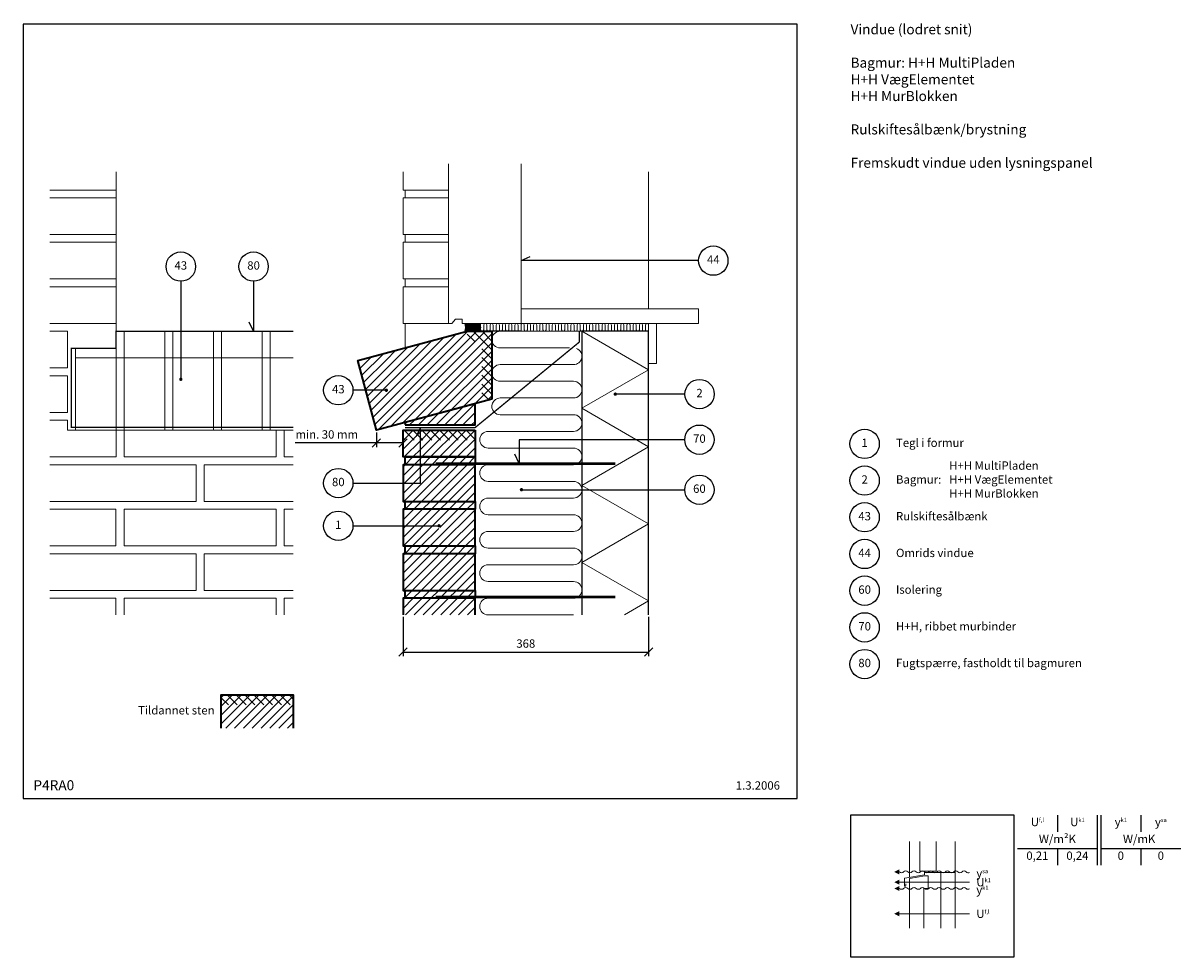
# Model space of a CAD drawing. Extents: x 100 to 1835, y 2 to 1402.
import ezdxf

# ---------------------------------------------------------------- set-up
doc = ezdxf.new("R2010")
doc.units = 0
doc.header["$MEASUREMENT"] = 0
doc.linetypes.add('DASHED', pattern=[0.75, 0.5, -0.25])
doc.linetypes.add('DASHED2', pattern=[0.375, 0.25, -0.125])
doc.layers.get('0').update_dxf_attribs({"linetype": 'CONTINUOUS'})
doc.layers.get('DEFPOINTS').update_dxf_attribs({"linetype": 'CONTINUOUS'})
for name, color, linetype, lineweight in [('A09-H--', 7, 'CONTINUOUS', 25), ('A99---O', 8, 'CONTINUOUS', 18), ('A99--M-', 14, 'CONTINUOUS', 25), ('A99--S-', 8, 'CONTINUOUS', 13), ('A99--T-', 7, 'CONTINUOUS', 25), ('A99-A--', 33, 'CONTINUOUS', 35), ('A99-I--', 40, 'CONTINUOUS', 18), ('A99-L--', 113, 'CONTINUOUS', 25), ('A99-M--', 34, 'CONTINUOUS', 35), ('A99-S--', 144, 'CONTINUOUS', 25)]:
    doc.layers.add(name, color=color, linetype=linetype, lineweight=lineweight)
doc.styles.add('arial', font='ARIAL.TTF')
doc.styles.add('ROMANS', font='SIMPLEX.SHX')
doc.dimstyles.new('ISO-25', dxfattribs={"dimtxt": 2.5, "dimasz": 2.5, "dimexe": 1.25, "dimexo": 0.625, "dimtad": 1, "dimtih": 1, "dimdec": 4, "dimdsep": 46, "dimtxsty": 'Standard', "dimcen": 2.5, "dimadec": 0, "dimazin": 0, "dimtfac": 1, "dimtdec": 4, "dimtmove": 0, "dimatfit": 3, "dimfxl": 0, "dimtvp": 1, "dimtolj": 1, "dimtzin": 0, "dimarcsym": 0})

# ---------------------------------------------------------------- blocks, each defined once
blk = doc.blocks.new('*X7')
at = {"color": 0}
for p, q in [((488.3, 400), (477.6, 410.7)), ((501.6, 400), (486.6, 415)), ((514.8, 400), (499.8, 415)), ((528.1, 400), (513.1, 415)), ((541.3, 400), (526.3, 415)), ((554.6, 400), (539.6, 415)), ((567.9, 400), (552.9, 415)), ((581.1, 400), (566.1, 415)), ((585.6, 408.8), (579.4, 415))]:
    blk.add_line(p, q, dxfattribs=at)
blk = doc.blocks.new('*X6')
at = {"color": 0}
for p, q in [((477.6, 411.3), (481.3, 415)), ((477.6, 371.5), (506.1, 400)), ((477.6, 384.8), (492.8, 400)), ((477.6, 398), (479.5, 400)), ((479.5, 400), (494.5, 415)), ((484.3, 365), (519.3, 400)), ((492.8, 400), (507.8, 415)), ((497.6, 365), (532.6, 400)), ((506.1, 400), (521.1, 415)), ((510.8, 365), (545.8, 400)), ((519.3, 400), (534.3, 415)), ((524.1, 365), (559.1, 400)), ((532.6, 400), (547.6, 415)), ((537.4, 365), (572.4, 400)), ((545.8, 400), (560.8, 415)), ((550.6, 365), (585.6, 400)), ((559.1, 400), (574.1, 415)), ((572.4, 400), (585.6, 413.2)), ((563.9, 365), (585.6, 386.7)), ((577.1, 365), (585.6, 373.5))]:
    blk.add_line(p, q, dxfattribs=at)
blk = doc.blocks.new('_OBLIQUE')
at = {"color": 0, "linetype": 'ByBlock'}
blk.add_line((-0.5, -0.5), (0.5, 0.5), dxfattribs=at)
blk = doc.blocks.new('*D11')
at = {"layer": 'A99--M-', "color": 0, "lineweight": -2}
for p, q in [((629.3, 788.5), (629.3, 766.4)), ((669.3, 788.5), (669.3, 766.4)), ((629.3, 772.6), (507.5, 772.6)), ((669.3, 772.6), (629.3, 772.6))]:
    blk.add_line(p, q, dxfattribs=at)
at = {"layer": 'DEFPOINTS', "color": 0}
for p in [(629.3, 791.7), (669.3, 791.7), (669.3, 772.6)]:
    blk.add_point(p, dxfattribs=at)
at = {"layer": 'A99--M-', "color": 0, "lineweight": -2, "xscale": 12.5, "yscale": 12.5, "zscale": 12.5, "rotation": 180}
blk.add_blockref('_OBLIQUE', (629.3, 772.6), dxfattribs=at)
at = {"layer": 'A99--M-', "color": 0, "lineweight": -2, "xscale": 12.5, "yscale": 12.5, "zscale": 12.5}
blk.add_blockref('_OBLIQUE', (669.3, 772.6), dxfattribs=at)
at = {"layer": 'A99--M-', "color": 0, "insert": (555, 785.4), "char_height": 12.5, "attachment_point": 5, "style": 'arial'}
blk.add_mtext('\\A1;min. 30 mm', dxfattribs=at)
blk = doc.blocks.new('*D12')
at = {"layer": 'A99--M-', "color": 0, "lineweight": -2}
for p, q in [((669.3, 511.9), (669.3, 452.9)), ((1037.3, 511.9), (1037.3, 452.9)), ((669.3, 459.2), (1037.3, 459.2))]:
    blk.add_line(p, q, dxfattribs=at)
at = {"layer": 'DEFPOINTS', "color": 0}
for p in [(669.3, 515), (1037.3, 515), (1037.3, 459.2)]:
    blk.add_point(p, dxfattribs=at)
at = {"layer": 'A99--M-', "color": 0, "lineweight": -2, "xscale": 12.5, "yscale": 12.5, "zscale": 12.5, "rotation": 180}
blk.add_blockref('_OBLIQUE', (669.3, 459.2), dxfattribs=at)
at = {"layer": 'A99--M-', "color": 0, "lineweight": -2, "xscale": 12.5, "yscale": 12.5, "zscale": 12.5}
blk.add_blockref('_OBLIQUE', (1037.3, 459.2), dxfattribs=at)
at = {"layer": 'A99--M-', "color": 0, "insert": (853.3, 472), "char_height": 12.5, "attachment_point": 5, "style": 'arial'}
blk.add_mtext('\\A1;368', dxfattribs=at)
blk = doc.blocks.new('*X4')
at = {"color": 0}
for p, q in [((856.9, 933), (846.3, 943.6)), ((883, 920.1), (855.1, 948)), ((883, 933.4), (868.4, 948)), ((883, 946.6), (881.6, 948)), ((883, 906.9), (868, 921.9)), ((883, 893.6), (868, 908.6)), ((883, 880.3), (868, 895.3)), ((883, 867.1), (868, 882.1)), ((883, 853.8), (868, 868.8)), ((877.6, 846), (868, 855.6))]:
    blk.add_line(p, q, dxfattribs=at)
blk = doc.blocks.new('*X8')
at = {"color": 0}
for p, q in [((707.6, 800.5), (847.2, 940)), ((712.9, 792.4), (860.5, 940)), ((731, 797.3), (873.7, 940)), ((702, 821.4), (811.3, 930.6)), ((704.8, 810.9), (829.4, 935.5)), ((725, 857.6), (793.2, 925.8)), ((725, 870.8), (775.1, 920.9)), ((749.1, 802.1), (883, 936)), ((767.2, 807), (883, 922.8)), ((688, 873.6), (720.7, 906.4)), ((725, 884.1), (757, 916.1)), ((725, 897.4), (738.8, 911.2)), ((785.3, 811.9), (883, 909.5)), ((682.4, 894.6), (684.5, 896.6)), ((685.2, 884.1), (702.6, 901.5)), ((690.8, 863.2), (725, 897.4)), ((803.4, 816.7), (883, 896.3)), ((693.6, 852.7), (725, 884.1)), ((696.4, 842.3), (725, 870.8)), ((821.6, 821.6), (883, 883)), ((839.7, 826.4), (883, 869.7)), ((699.2, 831.8), (725, 857.6)), ((857.8, 831.3), (883, 856.5)), ((875.9, 836.1), (883, 843.2)), ((786.4, 799.7), (803.4, 816.7)), ((799.7, 799.7), (821.6, 821.6)), ((812.9, 799.7), (839.7, 826.4)), ((826.2, 799.7), (857.8, 831.3)), ((839.4, 799.7), (858, 818.2)), ((759.9, 799.7), (767.2, 807)), ((773.2, 799.7), (785.3, 811.9)), ((852.7, 799.7), (858, 805)), ((750, 776.5), (765.2, 791.7)), ((750, 789.8), (751.9, 791.7)), ((750, 763.3), (776, 789.3)), ((776, 762.7), (804.9, 791.7)), ((776, 776), (791.7, 791.7)), ((776, 789.3), (778.4, 791.7)), ((778.2, 751.7), (818.2, 791.7)), ((791.4, 751.7), (831.4, 791.7)), ((804.7, 751.7), (844.7, 791.7)), ((818, 751.7), (858, 791.7)), ((751.7, 751.7), (776, 776)), ((831.2, 751.7), (858, 778.5)), ((844.5, 751.7), (858, 765.2)), ((753.3, 740), (764.9, 751.7)), ((764.9, 751.7), (776, 762.7)), ((766.5, 740), (776, 749.5)), ((776, 749.5), (778.2, 751.7)), ((779.8, 740), (791.4, 751.7)), ((793, 740), (804.7, 751.7)), ((806.3, 740), (818, 751.7)), ((819.5, 740), (831.2, 751.7)), ((832.8, 740), (844.5, 751.7)), ((846.1, 740), (857.7, 751.7)), ((857.7, 751.7), (858, 751.9)), ((750, 723.5), (766.5, 740)), ((750, 736.7), (753.3, 740)), ((751.3, 685), (806.3, 740)), ((752.3, 712.5), (776, 736.2)), ((764.5, 685), (819.5, 740)), ((776, 723), (793, 740)), ((776, 736.2), (779.8, 740)), ((777.8, 685), (832.8, 740)), ((791.1, 685), (846.1, 740)), ((804.3, 685), (858, 738.7)), ((750, 697), (765.5, 712.5)), ((750, 710.2), (752.3, 712.5)), ((765.5, 712.5), (776, 723)), ((817.6, 685), (858, 725.4)), ((830.8, 685), (858, 712.2)), ((844.1, 685), (858, 698.9)), ((753, 673.5), (764.5, 685)), ((766.1, 673.3), (777.8, 685)), ((779.4, 673.3), (791.1, 685)), ((792.7, 673.3), (804.3, 685)), ((805.9, 673.3), (817.6, 685)), ((819.2, 673.3), (830.8, 685)), ((832.4, 673.3), (844.1, 685)), ((845.7, 673.3), (857.4, 685)), ((857.4, 685), (858, 685.6)), ((750, 670.5), (752.9, 673.3)), ((750, 657.2), (766.1, 673.3)), ((751.9, 645.8), (779.4, 673.3)), ((765.2, 645.8), (792.7, 673.3)), ((778.4, 645.8), (805.9, 673.3)), ((790.7, 618.3), (845.7, 673.3)), ((791.7, 645.8), (819.2, 673.3)), ((803.9, 618.3), (858, 672.4)), ((805.2, 646.1), (832.4, 673.3)), ((750, 643.9), (751.9, 645.8)), ((750, 630.7), (765.2, 645.8)), ((750.9, 618.3), (778.4, 645.8)), ((764.2, 618.3), (791.7, 645.8)), ((777.4, 618.3), (803.7, 644.6)), ((817.2, 618.3), (858, 659.1)), ((830.5, 618.3), (858, 645.9)), ((843.7, 618.3), (858, 632.6)), ((753, 607.2), (764.2, 618.3)), ((765.8, 606.7), (777.4, 618.3)), ((779, 606.7), (790.7, 618.3)), ((792.3, 606.7), (803.9, 618.3)), ((805.5, 606.7), (817.2, 618.3)), ((818.8, 606.7), (830.5, 618.3)), ((832.1, 606.7), (843.7, 618.3)), ((845.3, 606.7), (857, 618.3)), ((857, 618.3), (858, 619.4)), ((750, 604.2), (752.5, 606.7)), ((750, 590.9), (765.8, 606.7)), ((750, 577.6), (779, 606.7)), ((750, 564.4), (792.3, 606.7)), ((750.5, 551.7), (805.5, 606.7)), ((763.8, 551.7), (818.8, 606.7)), ((777.1, 551.7), (832.1, 606.7)), ((790.3, 551.7), (845.3, 606.7)), ((803.6, 551.7), (858, 606.1)), ((816.8, 551.7), (858, 592.8)), ((830.1, 551.7), (858, 579.6)), ((843.3, 551.7), (858, 566.3)), ((750, 537.9), (752.1, 540)), ((750, 524.6), (765.4, 540)), ((753, 540.9), (763.8, 551.7)), ((753.6, 515), (778.6, 540)), ((765.4, 540), (777.1, 551.7)), ((766.9, 515), (791.9, 540)), ((778.6, 540), (790.3, 551.7)), ((780.2, 515), (805.2, 540)), ((791.9, 540), (803.6, 551.7)), ((793.4, 515), (818.4, 540)), ((805.2, 540), (816.8, 551.7)), ((806.7, 515), (831.7, 540)), ((818.4, 540), (830.1, 551.7)), ((819.9, 515), (844.9, 540)), ((831.7, 540), (843.3, 551.7)), ((833.2, 515), (858, 539.8)), ((844.9, 540), (856.6, 551.7)), ((856.6, 551.7), (858, 553.1)), ((846.5, 515), (858, 526.5))]:
    blk.add_line(p, q, dxfattribs=at)
blk = doc.blocks.new('*X5')
at = {"color": 0}
for p, q in [((766.5, 784.7), (751.5, 799.7)), ((779.8, 784.7), (764.8, 799.7)), ((793.1, 784.7), (778.1, 799.7)), ((806.3, 784.7), (791.3, 799.7)), ((819.6, 784.7), (804.6, 799.7)), ((832.8, 784.7), (817.8, 799.7)), ((846.1, 784.7), (831.1, 799.7)), ((858, 786), (844.4, 799.7)), ((858, 799.3), (857.6, 799.7)), ((753.3, 784.7), (750, 788))]:
    blk.add_line(p, q, dxfattribs=at)

msp = doc.modelspace()

# ---------------------------------------------------------------- hatches: boundary and pattern name
at = {"layer": 'A99--S-'}
h = msp.add_hatch(dxfattribs=at)
h.set_pattern_fill('ANSI31', color=256, scale=3.889509, angle=-45, style=0)
h.set_pattern_definition([(180, (1509.78064, 348.79365), (-2e-16, -0.48618863), [])])
h.paths.add_polyline_path([(761.6984, 951.66756, -0.2228675872), (761.6984, 939.99903), (773.06175, 939.99903, -0.8198039027), (773.06175, 951.66756)])
h = msp.add_hatch(dxfattribs=at)
h.set_pattern_fill('ANSI31', color=256, scale=11.668527, angle=45, style=0)
h.set_pattern_definition([(270, (1509.7806, 348.7937), (1.458566, -5e-16), [])])
h.paths.add_polyline_path([(773.06175, 939.99903), (781.06197, 939.99903, 0.8198039027), (781.06197, 951.66756), (773.06175, 951.66756, 0.8198039027)])
h.paths.add_polyline_path([(775.35347, 946.61119), (778.77025, 946.61119, -1), (778.77025, 945.05539), (775.35347, 945.05539, -1)], flags=16)

# ---------------------------------------------------------------- linework, layer by layer
at = {"layer": 'A09-H--'}
for points in [[(100, 240), (1260, 240), (1260, 1400), (100, 1400)], [(1340, 2.5), (1585, 2.5), (1585, 215), (1340, 215)]]:
    msp.add_lwpolyline(points, close=True, dxfattribs=at)
for points in [[(1650, 215), (1650, 190)], [(1650, 215), (1650, 190)], [(1710, 140), (1710, 215)], [(1715, 215), (1715, 140)], [(1775, 215), (1775, 190)], [(1590, 165), (1710, 165)], [(1650, 165), (1650, 140)], [(1715, 165), (1835, 165)], [(1775, 165), (1775, 140)]]:
    msp.add_lwpolyline(points, dxfattribs=at)
at = {"layer": 'A99---O'}
for p, q in [((742.31996, 951.66667), (747.95764, 957.98768)), ((747.95764, 957.98768), (757.84948, 957.98768)), ((757.84948, 957.98768), (757.84948, 951.66667))]:
    msp.add_line(p, q, dxfattribs=at)
for points in [[(742.31996, 951.66667), (737.30258, 951.66667), (737.30258, 1190.83333)], [(742.31996, 951.66667), (737.30258, 951.66667), (737.30258, 1190.83333)], [(846.30258, 1190.83333), (846.30258, 951.66667), (757.84948, 951.66667)], [(846.30258, 1190.83333), (846.30258, 951.66667), (757.84948, 951.66667)], [(140.01343, 1151.66667), (239.30258, 1151.66667), (239.30258, 1179.16667)], [(504.88593, 940), (239.30258, 940), (239.30258, 1179.16667)], [(737.30258, 1151.66667), (669.30258, 1151.66667), (669.30258, 1179.16667)], [(1037.30258, 973.66667), (1037.30258, 1179.16667)], [(737.30258, 1140), (672.30258, 1140), (672.30258, 1151.66667), (737.30258, 1151.66667)], [(239.30258, 1140), (140.01343, 1140)], [(140.01343, 1085), (239.30258, 1085), (239.30258, 1140)], [(737.30258, 1085), (669.30258, 1085), (669.30258, 1140), (737.30258, 1140)], [(737.30258, 1073.33333), (672.30258, 1073.33333), (672.30258, 1085), (737.30258, 1085)], [(140.01343, 1073.33333), (239.30258, 1073.33333), (239.30258, 1018.33333), (140.01343, 1018.33333)], [(737.30258, 1018.33333), (669.30258, 1018.33333), (669.30258, 1073.33333), (737.30258, 1073.33333)], [(239.30258, 1006.66667), (140.01343, 1006.66667)], [(140.01343, 951.66667), (239.30258, 951.66667), (239.30258, 1006.66667)], [(737.30258, 951.66667), (669.30258, 951.66667), (669.30258, 1006.66667), (737.30258, 1006.66667)], [(737.30258, 1006.66667), (672.30258, 1006.66667), (672.30258, 1018.33333), (737.30258, 1018.33333)], [(140.01343, 940), (166.30258, 940), (166.30258, 885), (140.01343, 885)], [(504.88593, 940), (470.30258, 940), (470.30258, 791.66667), (504.88593, 791.66667)], [(765.61016, 940), (765.61016, 940), (765.61016, 940), (765.61016, 940), (672.30258, 914.99831), (672.30258, 951.66667), (742.31996, 951.66667)], [(504.88593, 900.35626), (178.30258, 900.35626)], [(140.01343, 873.33333), (166.30258, 873.33333), (166.30258, 818.33333), (140.01343, 818.33333)], [(140.01343, 806.66667), (166.30258, 806.66667), (166.30258, 791.66667), (239.30258, 791.66667), (239.30258, 751.66667), (140.01343, 751.66667)], [(504.88593, 791.66667), (491.13593, 791.66667), (491.13593, 751.66667), (504.88593, 751.66667)], [(140.01343, 740), (359.13593, 740), (359.13593, 685), (140.01343, 685)], [(504.88593, 685), (371.13593, 685), (371.13593, 740), (504.88593, 740)], [(140.01343, 673.33333), (239.13593, 673.33333), (239.13593, 618.33333), (140.01343, 618.33333)], [(504.88593, 673.33333), (491.13593, 673.33333), (491.13593, 618.33333), (504.88593, 618.33333)], [(140.01343, 606.66667), (359.13593, 606.66667), (359.13593, 551.66667), (140.01343, 551.66667)], [(504.88593, 551.66667), (371.13593, 551.66667), (371.13593, 606.66667), (504.88593, 606.66667)], [(239.13593, 515), (239.13593, 540), (140.01343, 540)], [(251.13593, 515), (251.13593, 540), (479.13593, 540), (479.13593, 515)], [(491.13593, 515), (491.13593, 540), (504.88593, 540)]]:
    msp.add_lwpolyline(points, dxfattribs=at)
for points in [[(1112.30258, 951.66667), (846.30258, 951.66667), (846.30258, 973.66667), (1112.30258, 973.66667)], [(251.30258, 940), (251.30258, 791.66667), (239.30258, 791.66667), (239.30258, 940)], [(312.30258, 940), (312.30258, 791.66667), (251.30258, 791.66667), (251.30258, 940)], [(324.30258, 940), (324.30258, 791.66667), (312.30258, 791.66667), (312.30258, 940)], [(385.30258, 940), (385.30258, 791.66667), (324.30258, 791.66667), (324.30258, 940)], [(397.30258, 940), (397.30258, 791.66667), (385.30258, 791.66667), (385.30258, 940)], [(458.30258, 940), (458.30258, 791.66667), (397.30258, 791.66667), (397.30258, 940)], [(470.30258, 940), (470.30258, 791.66667), (458.30258, 791.66667), (458.30258, 940)], [(1037.30258, 940), (846.30258, 940), (846.30258, 951.66667), (1037.30258, 951.66667)], [(1049.30258, 891.66667), (1049.30258, 951.66667), (1037.30258, 951.66667), (1037.30258, 891.66667)], [(178.30258, 791.66667), (178.30258, 914.19446), (239.30258, 914.19446), (239.30258, 791.66667)], [(251.30258, 751.66667), (251.30258, 791.66667), (479.30258, 791.66667), (479.30258, 751.66667)], [(251.13593, 673.33333), (479.13593, 673.33333), (479.13593, 618.33333), (251.13593, 618.33333)]]:
    msp.add_lwpolyline(points, close=True, dxfattribs=at)
at = {"layer": 'A99---O', "lineweight": 13}
for points in [[(1428.56426, 175.43591), (1428.56426, 121.60884)], [(1468.2127, 175.43591), (1468.2127, 131.00231), (1443.79863, 131.00231), (1443.79863, 175.43591)], [(1496.53301, 175.43591), (1496.53301, 128.72367)], [(1449.65801, 45.39033), (1449.65801, 104.96065), (1456.10332, 104.96065), (1456.10332, 123.84085), (1451.22051, 123.84085), (1428.56426, 119.79175), (1428.56426, 45.39033)], [(1475.43926, 128.72367), (1450.63457, 128.72367)], [(1496.53301, 45.39033), (1496.53301, 128.72367), (1475.43926, 128.72367), (1475.43926, 45.39033)], [(1518.48613, 114.40075), (1518.48613, 114.40075), (1413.32988, 114.40075)], [(1518.48613, 67.057), (1518.48613, 67.057), (1413.32988, 67.057)]]:
    msp.add_lwpolyline(points, dxfattribs=at)
for points, format in [([(1405.51738, 129.79739, 0, 7.8125, 0), (1413.32988, 129.79739, 7.8125, 7.8125, 0)], "xyseb"), ([(1413.32988, 129.79739, 0.4068960914), (1419.57988, 129.79739, -0.5), (1425.82988, 129.79739, 0.4068960914), (1432.07988, 129.79739, -0.5), (1438.32988, 129.79739, 0.4068960914), (1444.57988, 129.79739, -0.5), (1450.82988, 129.79739, 0.4068960914), (1457.07988, 129.79739, -0.5), (1463.32988, 129.79739, 0.4068960914), (1469.57988, 129.79739, -0.5), (1475.82988, 129.79739, 0.4068960914), (1482.07988, 129.79739, -0.5), (1488.32988, 129.79739, 0.4068960914), (1494.57988, 129.79739, -0.5), (1500.82988, 129.79739, 0.4068960914), (1507.07988, 129.79739, -0.5), (1513.32988, 129.79739, 0.3214111404), (1518.48613, 129.0133, 0.3214111404)], "xyb"), ([(1450.63457, 128.72367), (1450.63457, 125.35336), (1421.25695, 120.36906, 0.3573753304), (1420.75176, 119.78871), (1420.75176, 109.22775, 1), (1422.70488, 109.22775), (1422.70488, 112.09744)], "xyb"), ([(1405.51738, 114.40075, 0, 7.8125, 0), (1413.32988, 114.40075, 7.8125, 7.8125, 0)], "xyseb"), ([(1405.51738, 104.96065, 0, 7.8125, 0), (1413.32988, 104.96065, 7.8125, 7.8125, 0)], "xyseb"), ([(1413.32988, 104.96065, 0.4068960914), (1419.57988, 104.96065, -0.5), (1425.82988, 104.96065, 0.4068960914), (1432.07988, 104.96065, -0.5), (1438.32988, 104.96065, 0.4068960914), (1444.57988, 104.96065, -0.5), (1450.82988, 104.96065, 0.4068960914), (1457.07988, 104.96065, -0.5), (1463.32988, 104.96065, 0.4068960914), (1469.57988, 104.96065, -0.5), (1475.82988, 104.96065, 0.4068960914), (1482.07988, 104.96065, -0.5), (1488.32988, 104.96065, 0.4068960914), (1494.57988, 104.96065, -0.5), (1500.82988, 104.96065, 0.4068960914), (1507.07988, 104.96065, -0.5), (1513.32988, 104.96065, 0.3214111404), (1518.48613, 104.17656, 0.3214111404)], "xyb"), ([(1405.51738, 67.057, 0, 7.8125, 0), (1413.32988, 67.057, 7.8125, 7.8125, 0)], "xyseb")]:
    msp.add_lwpolyline(points, format=format, dxfattribs=at)
at = {"layer": 'A99--S-'}
msp.add_lwpolyline([(937.30258, 940), (1037.30258, 882.26497), (937.30258, 824.52995), (1037.30258, 766.79492), (937.30258, 709.05989), (1037.30258, 651.32487), (937.30258, 593.58984), (1037.30258, 535.85481), (1001.18098, 515)], dxfattribs=at)
at = {"layer": 'A99--T-'}
for p, q in [((336.3026, 1015), (336.3026, 868.01813)), ((1091.66259, 845.83333), (987.46923, 845.83333)), ((845.55258, 702.5), (1091.49594, 702.5)), ((594.30258, 648.5), (723.30258, 648.5))]:
    msp.add_line(p, q, dxfattribs=at)
for points in [[(1112.30258, 1045.83333), (846.30258, 1045.83333), (859.89719, 1052.17261)], [(445.3026, 1015), (445.3026, 940.14489), (438.96333, 953.73951)], [(644.30258, 851.59082), (594.30258, 851.59082)], [(594.30258, 712.5), (695.30227, 712.4906), (695.31001, 795.66453), (688.97074, 782.06991)], [(1091.49594, 777.5), (843.30258, 777.5), (843.30258, 742), (836.9633, 755.59462)]]:
    msp.add_lwpolyline(points, dxfattribs=at)
at = {"layer": 'A99--T-', "const_width": 2.5}
for points in [[(335.05258, 868.01813, 1), (337.55258, 868.01813, 1)], [(643.05258, 851.59082, 1), (645.55258, 851.59082, 1)], [(643.05258, 851.59082, 1), (645.55258, 851.59082, 1)], [(986.21923, 845.83333, 1), (988.71923, 845.83333, 1)], [(845.55258, 702.5, 1), (848.05258, 702.5, 1)], [(722.05258, 648.5, 1), (724.55258, 648.5, 1)]]:
    msp.add_lwpolyline(points, format="xyb", close=True, dxfattribs=at)
at = {"layer": 'A99--T-'}
for centre in [(336.3026, 1037), (445.3026, 1037), (1134.30258, 1045.83333), (572.30258, 851.59082), (1113.66259, 845.83333), (1113.49594, 777.5), (1361.09354, 771.25), (572.30258, 712.5), (1361.09354, 716.25), (1113.49594, 702.5), (1361.09354, 661.25), (572.30258, 648.5), (1361.09354, 606.25), (1361.09354, 551.25), (1361.09354, 496.25), (1361.09354, 441.25)]:
    msp.add_circle(centre, 22, dxfattribs=at)
at = {"layer": 'A99-A--', "linetype": 'DASHED2', "ltscale": 50, "const_width": 2}
msp.add_lwpolyline([(504.88593, 795.99649), (172.30258, 795.99649), (172.30258, 914.19446), (239.30258, 914.19446), (239.30258, 940.14489), (504.88593, 940.14489)], dxfattribs=at)
at = {"layer": 'A99-A--', "const_width": 2}
msp.add_lwpolyline([(672.30258, 795.66667), (777.30258, 795.65689), (933.30258, 923.66192), (933.30258, 940)], dxfattribs=at)
at = {"layer": 'A99-I--'}
for points in [[(761.6984, 951.66756), (773.06175, 951.66756, 0.8198039027), (773.06175, 939.99903), (761.6984, 939.99903, 0.2228675872)], [(781.06197, 951.66756), (773.06175, 951.66756, 0.8198039027), (773.06175, 939.99903), (781.06197, 939.99903, 0.8198039027)], [(778.77025, 945.05539, 1), (778.77025, 946.61119), (775.35347, 946.61119, 1), (775.35347, 945.05539)]]:
    msp.add_lwpolyline(points, format="xyb", close=True, dxfattribs=at)
for points in [[(781.95626, 951.41468), (781.95626, 951.41468, -0.5253550376), (785.65758, 949.33417), (785.65758, 942.3325, 1), (790.32258, 942.3325), (790.32258, 949.33417, -1), (794.98758, 949.33417), (794.98758, 942.3325, 1), (799.65258, 942.3325), (799.65258, 949.33417, -1), (804.31758, 949.33417), (804.31758, 942.3325, 1), (808.98258, 942.3325), (808.98258, 949.33417, -1), (813.64758, 949.33417), (813.64758, 942.3325, 1), (818.31258, 942.3325), (818.31258, 949.33417, -1), (822.97758, 949.33417), (822.97758, 942.3325, 1), (827.64258, 942.3325), (827.64258, 949.33417, -1), (832.30758, 949.33417), (832.30758, 942.3325, 1), (836.97258, 942.3325), (836.97258, 944.29186)], [(790.32258, 942.3325), (790.32258, 949.33417, -1), (794.98758, 949.33417), (794.98758, 942.3325, 1), (799.65258, 942.3325), (799.65258, 949.33417, -1), (804.31758, 949.33417), (804.31758, 942.3325, 1), (808.98258, 942.3325), (808.98258, 949.33417, -1), (813.64758, 949.33417), (813.64758, 942.3325, 1), (818.31258, 942.3325), (818.31258, 949.33417, -1), (822.97758, 949.33417), (822.97758, 942.3325, 1), (827.64258, 942.3325), (827.64258, 949.33417, -1), (832.30758, 949.33417), (832.30758, 942.3325, 1), (836.97258, 942.3325), (836.97258, 949.33417, -1), (841.63758, 949.33417), (841.63758, 942.3325, 1), (846.30258, 942.3325), (846.30258, 944.29186)], [(814.80258, 940, 1), (814.80258, 915), (918.98426, 915)], [(846.30258, 942.3325), (846.30258, 949.33417, -1), (850.96758, 949.33417), (850.96758, 942.3325, 1), (855.63258, 942.3325), (855.63258, 949.33417, -1), (860.29758, 949.33417), (860.29758, 942.3325, 1), (864.96258, 942.3325), (864.96258, 949.33417, -1), (869.62758, 949.33417), (869.62758, 942.3325, 1), (874.29258, 942.3325), (874.29258, 949.33417, -1), (878.95758, 949.33417), (878.95758, 942.3325, 1), (883.62258, 942.3325), (883.62258, 949.33417, -1), (888.28758, 949.33417), (888.28758, 942.3325, 1), (892.95258, 942.3325), (892.95258, 949.33417, -1), (897.61758, 949.33417), (897.61758, 942.3325, 1), (902.28258, 942.3325), (902.28258, 944.29186)], [(902.28258, 942.3325), (902.28258, 949.33417, -1), (906.94758, 949.33417), (906.94758, 942.3325, 1), (911.61258, 942.3325), (911.61258, 949.33417, -1), (916.27758, 949.33417), (916.27758, 942.3325, 1), (920.94258, 942.3325), (920.94258, 949.33417, -1), (925.60758, 949.33417), (925.60758, 942.3325, 1), (930.27258, 942.3325), (930.27258, 949.33417, -1), (934.93758, 949.33417), (934.93758, 942.3325, 1), (939.60258, 942.3325), (939.60258, 949.33417, -1), (944.26758, 949.33417), (944.26758, 942.3325, 1), (948.93258, 942.3325), (948.93258, 949.33417, -1), (953.59758, 949.33417), (953.59758, 942.3325, 1), (958.26258, 942.3325), (958.26258, 944.29186)], [(958.26258, 942.3325), (958.26258, 949.33417, -1), (962.92758, 949.33417), (962.92758, 942.3325, 1), (967.59258, 942.3325), (967.59258, 949.33417, -1), (972.25758, 949.33417), (972.25758, 942.3325, 1), (976.92258, 942.3325), (976.92258, 949.33417, -1), (981.58758, 949.33417), (981.58758, 942.3325, 1), (986.25258, 942.3325), (986.25258, 949.33417, -1), (990.91758, 949.33417), (990.91758, 942.3325, 1), (995.58258, 942.3325), (995.58258, 949.33417, -1), (1000.24758, 949.33417), (1000.24758, 942.3325, 1), (1004.91258, 942.3325), (1004.91258, 949.33417, -0.7805608871), (1009.30258, 950.43292, -0.7805608871)], [(1037.30258, 950.41398, 0.7842609273), (1032.90258, 949.33417), (1032.90258, 942.3325, -1), (1028.23758, 942.3325), (1028.23758, 949.33417, 1), (1023.57258, 949.33417), (1023.57258, 942.3325, -1), (1018.90758, 942.3325), (1018.90758, 949.33417, 1), (1014.24258, 949.33417), (1014.24258, 942.3325, -1), (1009.57758, 942.3325), (1009.57758, 949.33417, 0.7805608871), (1005.18758, 950.43292)], [(929.41548, 914.11771, -0.8268607204), (924.80258, 890), (877.29872, 890)], [(852.2997, 865), (814.80258, 865, -1), (814.80258, 890), (877.29872, 890)], [(852.2997, 865), (924.80258, 865, -1), (924.80258, 840), (815.9872, 840)], [(805.96322, 818.66169, -0.6681570967), (814.80258, 840), (815.9872, 840)], [(924.80258, 515), (796.80258, 515, -1), (796.80258, 540), (924.80258, 540, 1), (924.80258, 565), (796.80258, 565, -1), (796.80258, 590), (924.80258, 590, 1), (924.80258, 615), (796.80258, 615, -1), (796.80258, 640), (924.80258, 640, 1), (924.80258, 665), (796.80258, 665, -1), (796.80258, 690), (924.80258, 690, 1), (924.80258, 715), (796.80258, 715, -1), (796.80258, 740), (924.80258, 740, 1), (924.80258, 765), (796.80258, 765, -1), (796.80258, 790), (924.80258, 790, 1), (924.80258, 815), (814.80258, 815, -0.1989278491), (805.96322, 818.66169, -0.1989278491)]]:
    msp.add_lwpolyline(points, format="xyb", dxfattribs=at)
at = {"layer": 'A99-L--'}
msp.add_line((846.30258, 940), (802.30258, 940), dxfattribs=at)
msp.add_lwpolyline([(1037.30258, 515), (1037.30258, 940), (937.30258, 940), (937.30258, 515)], dxfattribs=at)
at = {"layer": 'A99-M--'}
for points in [[(802.30258, 838.02188), (629.30258, 791.66667), (601.35012, 895.98666), (765.61016, 940), (802.30258, 940)], [(672.30295, 799.66667), (777.30258, 799.66667), (777.30258, 831.32315), (672.30258, 803.18848)], [(777.30258, 791.66667), (777.30258, 751.66667), (669.30258, 751.66667), (669.30258, 791.66667)], [(777.30258, 740), (672.30258, 740), (672.30258, 751.66667), (777.30258, 751.66667)], [(777.30258, 740), (669.30258, 740), (669.30258, 685), (777.30258, 685)], [(777.30258, 673.33333), (672.30258, 673.33333), (672.30258, 685), (777.30258, 685)], [(777.30258, 673.33333), (669.30258, 673.33333), (669.30258, 618.33333), (777.30258, 618.33333)], [(777.30258, 606.66667), (672.30258, 606.66667), (672.30258, 618.33333), (777.30258, 618.33333)], [(777.30258, 606.66667), (669.30258, 606.66667), (669.30258, 551.66667), (777.30258, 551.66667)], [(777.30258, 540), (672.30258, 540), (672.30258, 551.66667), (777.30258, 551.66667)]]:
    msp.add_lwpolyline(points, close=True, dxfattribs=at)
for points in [[(777.30258, 515), (777.30258, 540), (669.30258, 540), (669.30258, 515)], [(396.88593, 345), (396.88593, 395), (504.88593, 395), (504.88593, 345)]]:
    msp.add_lwpolyline(points, dxfattribs=at)
at = {"layer": 'A99-S--', "const_width": 4}
for points in [[(718.30258, 741.79951), (937.30258, 741.79951)], [(718.30258, 541.79951), (937.30258, 541.79951)]]:
    msp.add_lwpolyline(points, dxfattribs=at)
at = {"layer": 'A99-S--', "linetype": 'DASHED', "ltscale": 25, "const_width": 4}
for points in [[(937.30258, 741.79951), (987.30258, 741.79951)], [(937.30258, 541.79951), (987.30258, 541.79951)]]:
    msp.add_lwpolyline(points, dxfattribs=at)

# ---------------------------------------------------------------- block references
at = {"layer": 'A99--S-'}
for name, p in [('*X8', (-80.69742, 0)), ('*X4', (-80.69742, -8)), ('*X5', (-80.69742, -8)), ('*X7', (-80.69742, -20)), ('*X6', (-80.69742, -20))]:
    msp.add_blockref(name, p, dxfattribs=at)

# ---------------------------------------------------------------- texts
at = {"layer": 'A09-H--'}
for s, insert, char_height, width, attachment_point, style in [('Vindue (lodret snit)\\P\\PBagmur: H+H MultiPladen \\P        H+H VægElementet\\P        H+H MurBlokken \\P\\PRulskiftesålbænk/brystning\\P\\PFremskudt vindue uden lysningspanel', (1340, 1400), 15, 1168.3174, 1, 'arial'), ('P4RA0', (115.42048, 257.71949), 15, 375.6087, 4, 'arial'), ('U{\\H0.5x;f,l}', (1620, 204.58333), 12.5, 375.6087, 5, 'arial'), ('U{\\H0.5x;k1}', (1680, 204.58333), 12.5, 375.6087, 5, 'arial'), ('{\\fGreekS|b0|i0|c0|p0;y\\fArial|b0|i0|c0|p34;\\H0.5x;k1}', (1745, 204.58333), 12.5, 375.6087, 5, 'ROMANS'), ('{\\fGreekS|b0|i0|c0|p0;y\\fArial|b0|i0|c0|p34;\\H0.5x;k1}', (1745, 204.58333), 12.5, 375.6087, 5, 'ROMANS'), ('{\\fGreekS|b0|i0|c0|p0;y\\fArial|b0|i0|c0|p34;\\H0.5x;sa}', (1805, 204.58333), 12.5, 375.6087, 5, 'ROMANS'), ('W/m²K', (1650, 177.5), 12.5, 375.6087, 5, 'arial'), ('W/mK', (1772.5, 177.5), 12.5, 375.6087, 5, 'arial'), ('0,21', (1620, 152.5), 12.5, 375.6087, 5, 'arial'), ('0,24', (1680, 152.5), 12.5, 375.6087, 5, 'arial'), ('0', (1745, 152.5), 12.5, 375.6087, 5, 'arial'), ('0', (1805, 152.5), 12.5, 375.6087, 5, 'arial'), ('{\\fGreekS|b0|i0|c0|p0;y\\fArial|b0|i0|c0|p34;\\H0.5x;sa}', (1528.48613, 127.84047), 12.5, 375.6087, 4, 'ROMANS'), ('{\\fGreekS|b0|i0|c0|p0;y\\fArial|b0|i0|c0|p34;\\H0.5x;k1}', (1528.48613, 103.00373), 12.5, 375.6087, 4, 'ROMANS'), ('U{\\H0.5x;k1}', (1528.48613, 114.40075), 12.5, 375.6087, 4, 'arial'), ('U{\\H0.5x;f,l}', (1528.48613, 67.057), 12.5, 375.6087, 4, 'arial')]:
    msp.add_mtext(s, dxfattribs=dict(at, insert=insert, char_height=char_height, width=width, attachment_point=attachment_point, style=style))
at = {"layer": 'A99--T-', "char_height": 12.5}
for s, insert, width, attachment_point, style in [('43', (336.3026, 1037), 327.6594, 5, 'arial'), ('{80}', (445.3026, 1037), 327.6594, 5, 'arial'), ('{44}', (1134.30258, 1045.83333), 166.5882, 5, 'arial'), ('43', (572.30258, 851.59082), 166.5882, 5, 'arial'), ('{2}', (1113.66259, 845.83333), 166.5882, 5, 'arial'), ('{70}', (1113.49594, 777.5), 166.5882, 5, 'arial'), ('{1}', (1361.09354, 771.25), 166.5882, 5, 'arial'), ('{Tegl i formur}', (1408.09354, 771.25), 456.055, 4, 'arial'), ('H+H MultiPladen\\PH+H VægElementet \\PH+H MurBlokken ', (1487.91438, 716.25), 375.609, 4, 'arial'), ('{80}', (572.30258, 712.5), 166.5882, 5, 'arial'), ('{2}', (1361.09354, 716.25), 166.5882, 5, 'arial'), ('Bagmur:', (1408.09354, 716.25), 375.609, 4, 'arial'), ('{60}', (1113.49594, 702.5), 166.5882, 5, 'arial'), ('43', (1361.09354, 661.25), 166.5882, 5, 'arial'), ('{Rulskiftesålbænk}', (1408.09354, 661.25), 456.055, 4, 'arial'), ('{1}', (572.30258, 648.5), 166.5882, 5, 'arial'), ('{44}', (1361.09354, 606.25), 166.5882, 5, 'arial'), ('Omrids vindue', (1408.09354, 606.25), 456.055, 4, 'arial'), ('{60}', (1361.09354, 551.25), 166.5882, 5, 'arial'), ('{Isolering}', (1408.09354, 551.25), 456.055, 4, 'arial'), ('{70}', (1361.09354, 496.25), 166.5882, 5, 'arial'), ('H+H, ribbet murbinder', (1408.09354, 496.25), 456.055, 4, 'arial'), ('{80}', (1361.09354, 441.25), 166.5882, 5, 'arial'), ('Fugtspærre, fastholdt til bagmuren', (1408.09354, 441.25), 456.055, 4, 'arial'), ('{Tildannet sten}', (386.88593, 370.36852), 375.6087, 6, 'arial'), ('1.3.2006', (1167.99774, 257.71949), 375.6087, 4, 'ROMANS')]:
    msp.add_mtext(s, dxfattribs=dict(at, insert=insert, width=width, attachment_point=attachment_point, style=style))

# ---------------------------------------------------------------- dimensions: what is measured, and where the dimension line sits
at = {"layer": 'A99--M-'}
dim = msp.add_linear_dim(base=(669.30258, 772.60725), p1=(629.30258, 791.66667), p2=(669.30258, 791.66667), text='min. 30 mm', dimstyle='ISO-25', override={"dimscale": 5, "dimtad": 0, "dimtih": 0, "dimtoh": 1, "dimtxsty": 'arial', "dimblk1": 'OBLIQUE', "dimblk2": 'OBLIQUE', "dimsah": 1}, dxfattribs=at)
dim.commit()
dim.dimension.update_dxf_attribs({"geometry": '*D11', "text_midpoint": (555.04662, 772.60725), "dimtype": 160})
dim = msp.add_linear_dim(base=(1037.30258, 459.19656), p1=(669.30258, 515), p2=(1037.30258, 515), dimstyle='ISO-25', override={"dimscale": 5, "dimtad": 0, "dimtih": 0, "dimtoh": 1, "dimtxsty": 'arial', "dimblk1": 'OBLIQUE', "dimblk2": 'OBLIQUE', "dimsah": 1}, dxfattribs=at)
dim.commit()
dim.dimension.update_dxf_attribs({"geometry": '*D12', "text_midpoint": (853.30258, 471.96941)})

doc.saveas('drawing.dxf')
